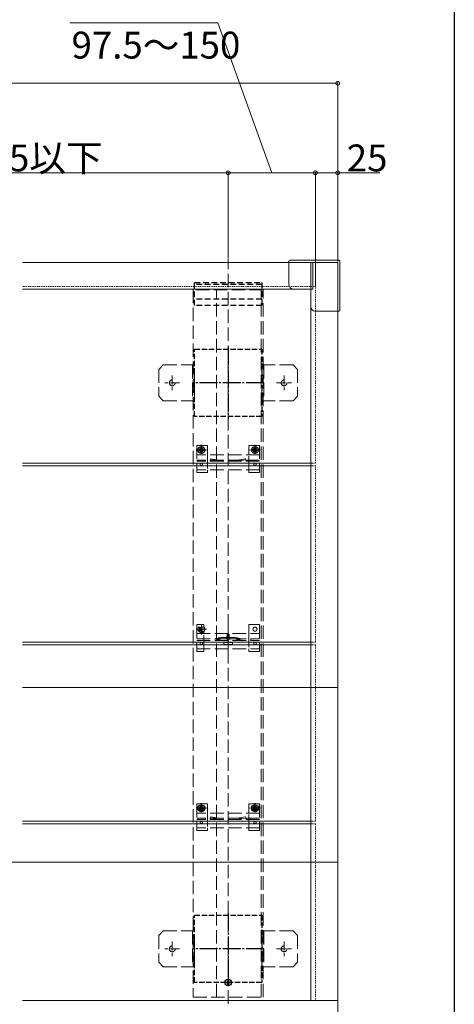
# Model space of a CAD drawing. Extents: x 0 to 3964, y 0 to 6413.
# Drawn here: x 3474 to 3960, y 556 to 1656 of the extents above; entities that cross this region are included whole.
import ezdxf

# ---------------------------------------------------------------- set-up
doc = ezdxf.new("R2010")
doc.units = 0
for name, pattern in [('HIDDEN', [9.525, 6.35, -3.175]), ('YCENTER_1', [13, 10, -1, 1, -1]), ('YDOT_1', [2, 1, -1]), ('YHIDDEN_1', [4, 3, -1])]:
    doc.linetypes.add(name, pattern=pattern)
for name, color, linetype, lineweight in [('YKK_12', 2, 'CONTINUOUS', 13), ('YKK_13', 4, 'CONTINUOUS', 13), ('YKK_D', 6, 'CONTINUOUS', 13), ('YSS_K', 3, 'CONTINUOUS', 13)]:
    doc.layers.add(name, color=color, linetype=linetype, lineweight=lineweight)
doc.layers.add('YKK_ZWAK', color=7, linetype='CONTINUOUS')
doc.styles.get("Standard").update_dxf_attribs({"font": 'txt', "bigfont": 'BIGFONT'})

msp = doc.modelspace()

# ---------------------------------------------------------------- linework, layer by layer
at = {"layer": 'YKK_12'}
for p, q in [((3477.2, 1384.6), (3801.7, 1384.6)), ((3799.7, 560.6), (3799.7, 1384.6)), ((3799.7, 1384.6), (3829.7, 1384.6)), ((3801.7, 1384.6), (3801.7, 1354.6)), ((3829.7, 1384.6), (3829.7, 560.6)), ((3801.7, 1354.6), (3477.2, 1354.6)), ((3801.7, 1160.6), (3477.2, 1160.6)), ((3801.7, 1157.6), (3477.2, 1157.6)), ((3801.7, 960.6), (3477.2, 960.6)), ((3801.7, 957.6), (3477.2, 957.6)), ((3477.2, 760.6), (3801.7, 760.6)), ((3801.7, 757.6), (3477.2, 757.6)), ((3477.2, 560.6), (3801.7, 560.6)), ((3829.7, 560.6), (3799.7, 560.6)), ((3801.7, 560.6), (3801.7, 560.6)), ((3801.7, 560.6), (3801.7, 560.6)), ((3801.7, 560.6), (3801.7, 560.6))]:
    msp.add_line(p, q, dxfattribs=at)
at = {"layer": 'YKK_12', "linetype": 'YDOT_1'}
for p, q in [((3804.7, 1357.6), (3477.2, 1357.6)), ((3804.7, 1160.6), (3804.7, 1357.6)), ((3801.7, 1160.6), (3804.7, 1160.6)), ((3801.7, 1157.6), (3804.7, 1157.6)), ((3804.7, 960.6), (3804.7, 1157.6)), ((3801.7, 960.6), (3804.7, 960.6)), ((3801.7, 957.6), (3804.7, 957.6)), ((3804.7, 760.6), (3804.7, 957.6)), ((3801.7, 760.6), (3804.7, 760.6)), ((3801.7, 760.6), (3804.7, 760.6)), ((3804.7, 757.6), (3801.7, 757.6)), ((3804.7, 560.6), (3804.7, 757.6))]:
    msp.add_line(p, q, dxfattribs=at)
at = {"layer": 'YKK_12', "ltscale": 10}
msp.add_line((184.7, 715.1), (3829.7, 715.1), dxfattribs=at)
at = {"layer": 'YKK_13', "linetype": 'YHIDDEN_1', "ltscale": 5}
for p, q in [((3707.2, 556.9), (3707.2, 1388.1)), ((3746.2, 1354.1), (3668.2, 1354.1)), ((3668.2, 1354.1), (3668.2, 564.1)), ((3694.2, 564.1), (3694.2, 1354.1)), ((3744.2, 564.1), (3744.2, 1354.1)), ((3746.2, 564.1), (3746.2, 1354.1)), ((3629.7, 1265.1), (3634.7, 1270.1)), ((3629.7, 1265.1), (3629.7, 1235.1)), ((3669.7, 1270.1), (3634.7, 1270.1)), ((3667.2, 1270.1), (3667.2, 1230.1)), ((3669.7, 1230.1), (3669.7, 1270.1)), ((3744.7, 1230.1), (3744.7, 1270.1)), ((3744.7, 1270.1), (3779.7, 1270.1)), ((3747.2, 1270.1), (3747.2, 1230.1)), ((3784.7, 1265.1), (3779.7, 1270.1)), ((3784.7, 1265.1), (3784.7, 1235.1)), ((3629.7, 1235.1), (3634.7, 1230.1)), ((3784.7, 1235.1), (3779.7, 1230.1)), ((3634.7, 1230.1), (3669.7, 1230.1)), ((3779.7, 1230.1), (3744.7, 1230.1)), ((3684.2, 1180.1), (3672.2, 1180.1)), ((3672.2, 1180.1), (3672.2, 1150.1)), ((3684.2, 1180.1), (3684.2, 1169.6)), ((3742.2, 1180.1), (3730.2, 1180.1)), ((3730.2, 1169.6), (3730.2, 1180.1)), ((3742.2, 1180.1), (3742.2, 1150.1)), ((3742.2, 1169.6), (3672.2, 1169.6)), ((3684.2, 1169.6), (3684.2, 1153.1)), ((3687.6, 1165.4), (3687.4, 1164.1)), ((3687.6, 1165.4), (3697.3, 1163.9)), ((3726.7, 1165.4), (3717.1, 1163.9)), ((3726.7, 1165.4), (3726.9, 1164.1)), ((3730.2, 1153.1), (3730.2, 1169.6)), ((3742.2, 1163.9), (3672.2, 1163.9)), ((3742.2, 1162.6), (3672.2, 1162.6)), ((3681.9, 1163.9), (3681.9, 1162.5)), ((3687.2, 1163.9), (3687.2, 1162.5)), ((3687.4, 1164.1), (3697.2, 1162.6)), ((3726.9, 1164.1), (3717.2, 1162.6)), ((3727.2, 1163.9), (3727.2, 1162.5)), ((3732.4, 1163.9), (3732.4, 1162.5)), ((3742.2, 1153.1), (3672.2, 1153.1)), ((3684.2, 1150.1), (3672.2, 1150.1)), ((3684.2, 1150.1), (3684.2, 1153.1)), ((3730.2, 1150.1), (3730.2, 1153.1)), ((3742.2, 1150.1), (3730.2, 1150.1)), ((3672.2, 980.1), (3680, 980.1)), ((3672.2, 980.1), (3672.2, 950.1)), ((3677.3, 969.3), (3677.3, 980.8)), ((3680, 977.3), (3680, 980.1)), ((3707.2, 980.3), (3707.2, 948)), ((3730.2, 980.1), (3742.2, 980.1)), ((3730.2, 980.1), (3730.2, 970.1)), ((3742.2, 980.1), (3742.2, 950.1)), ((3683.1, 975.1), (3671.6, 975.1)), ((3672.2, 970.1), (3742.2, 970.1)), ((3676.1, 975.5), (3675.3, 975.5)), ((3675.3, 975.5), (3675.3, 974.6)), ((3675.3, 974.6), (3676.1, 974.6)), ((3677.7, 977.1), (3676.9, 977.1)), ((3676.9, 977.1), (3676.9, 976.3)), ((3676.9, 973.8), (3676.9, 973)), ((3676.9, 973), (3677.7, 973)), ((3677.2, 977.3), (3680, 977.3)), ((3677.2, 972.8), (3680, 972.8)), ((3677.7, 976.3), (3677.7, 977.1)), ((3677.7, 973), (3677.7, 973.8)), ((3679.4, 975.5), (3678.5, 975.5)), ((3678.5, 974.6), (3679.4, 974.6)), ((3679.4, 974.6), (3679.4, 975.5)), ((3680, 970.1), (3680, 972.8)), ((3680, 953.1), (3680, 970.1)), ((3730.2, 970.1), (3730.2, 953.1)), ((3672.2, 964.1), (3742.2, 964.1)), ((3672.2, 962.6), (3742.2, 962.6)), ((3702.1, 964.4), (3712.3, 964.4)), ((3702.2, 960.1), (3712.2, 960.1)), ((3702.2, 958.1), (3702.2, 960.1)), ((3702.2, 958.1), (3712.2, 958.1)), ((3712.2, 958.1), (3712.2, 960.1)), ((3732.4, 964.1), (3732.4, 962.6)), ((3672.2, 953.1), (3742.2, 953.1)), ((3672.2, 950.1), (3680, 950.1)), ((3680, 950.1), (3680, 953.1)), ((3730.2, 950.1), (3730.2, 953.1)), ((3730.2, 950.1), (3742.2, 950.1)), ((3684.2, 780.1), (3672.2, 780.1)), ((3672.2, 780.1), (3672.2, 750.1)), ((3684.2, 780.1), (3684.2, 769.6)), ((3742.2, 780.1), (3730.2, 780.1)), ((3730.2, 769.6), (3730.2, 780.1)), ((3742.2, 780.1), (3742.2, 750.1)), ((3742.2, 769.6), (3672.2, 769.6)), ((3742.2, 763.9), (3672.2, 763.9)), ((3742.2, 762.6), (3672.2, 762.6)), ((3681.9, 763.9), (3681.9, 762.5)), ((3684.2, 769.6), (3684.2, 753.1)), ((3687.2, 763.9), (3687.2, 762.5)), ((3687.6, 765.4), (3687.4, 764.1)), ((3687.4, 764.1), (3697.2, 762.6)), ((3687.6, 765.4), (3697.3, 763.9)), ((3726.7, 765.4), (3717.1, 763.9)), ((3726.9, 764.1), (3717.2, 762.6)), ((3726.7, 765.4), (3726.9, 764.1)), ((3727.2, 763.9), (3727.2, 762.5)), ((3730.2, 753.1), (3730.2, 769.6)), ((3732.4, 763.9), (3732.4, 762.5)), ((3742.2, 753.1), (3672.2, 753.1)), ((3684.2, 750.1), (3672.2, 750.1)), ((3684.2, 750.1), (3684.2, 753.1)), ((3730.2, 750.1), (3730.2, 753.1)), ((3742.2, 750.1), (3730.2, 750.1)), ((3629.7, 633.1), (3634.7, 638.1)), ((3669.7, 638.1), (3634.7, 638.1)), ((3667.2, 638.1), (3667.2, 598.1)), ((3669.7, 598.1), (3669.7, 638.1)), ((3744.7, 598.1), (3744.7, 638.1)), ((3744.7, 638.1), (3779.7, 638.1)), ((3747.2, 638.1), (3747.2, 598.1)), ((3784.7, 633.1), (3779.7, 638.1)), ((3629.7, 633.1), (3629.7, 603.1)), ((3784.7, 633.1), (3784.7, 603.1)), ((3629.7, 603.1), (3634.7, 598.1)), ((3634.7, 598.1), (3669.7, 598.1)), ((3779.7, 598.1), (3744.7, 598.1)), ((3784.7, 603.1), (3779.7, 598.1)), ((3668.2, 564.1), (3746.2, 564.1))]:
    msp.add_line(p, q, dxfattribs=at)
at = {"layer": 'YKK_13', "ltscale": 5}
for p, q in [((3775.2, 1386.1), (3775.2, 1359.6)), ((3776.2, 1387.1), (3831.2, 1387.1)), ((3832.2, 1386.1), (3832.2, 1331.1)), ((3775.2, 1384.6), (3829.7, 1384.6)), ((3829.7, 1384.6), (3829.7, 1330.1)), ((3780.2, 1354.6), (3799.7, 1354.6)), ((3799.7, 1335.1), (3799.7, 1354.6)), ((3831.2, 1330.1), (3804.7, 1330.1))]:
    msp.add_line(p, q, dxfattribs=at)
at = {"layer": 'YKK_13', "linetype": 'HIDDEN', "lineweight": -2}
for p, q in [((3669.7, 1336.3), (3669.7, 1362.1)), ((3669.7, 1362.1), (3744.7, 1362.1)), ((3744.7, 1360.1), (3669.7, 1360.1)), ((3744.7, 1362.1), (3744.7, 1336.3)), ((3744.7, 1343.7), (3669.7, 1343.7)), ((3744.7, 1336.3), (3669.7, 1336.3))]:
    msp.add_line(p, q, dxfattribs=at)
at = {"layer": 'YKK_13', "linetype": 'YHIDDEN_1', "lineweight": -2, "ltscale": 2}
for p, q in [((3669.7, 1212.6), (3669.7, 1287.6)), ((3669.7, 1287.6), (3744.7, 1287.6)), ((3744.7, 1287.6), (3744.7, 1212.6)), ((3744.7, 1212.6), (3669.7, 1212.6)), ((3669.7, 580.6), (3669.7, 655.6)), ((3669.7, 655.6), (3744.7, 655.6)), ((3744.7, 655.6), (3744.7, 580.6)), ((3744.7, 580.6), (3669.7, 580.6))]:
    msp.add_line(p, q, dxfattribs=at)
at = {"layer": 'YKK_13', "linetype": 'YCENTER_1', "lineweight": -2, "ltscale": 2}
for p, q in [((3707.2, 1290.1), (3707.2, 1210.1)), ((3747.2, 1250.1), (3667.2, 1250.1)), ((3707.2, 658.1), (3707.2, 578.1)), ((3747.2, 618.1), (3667.2, 618.1))]:
    msp.add_line(p, q, dxfattribs=at)
at = {"layer": 'YKK_13', "linetype": 'YCENTER_1'}
for p, q in [((3644.7, 1258.3), (3644.7, 1241.8)), ((3769.7, 1258.3), (3769.7, 1241.8)), ((3652.9, 1250.1), (3636.4, 1250.1)), ((3761.4, 1250.1), (3777.9, 1250.1)), ((3652.9, 618.1), (3636.4, 618.1)), ((3644.7, 626.3), (3644.7, 609.8)), ((3761.4, 618.1), (3777.9, 618.1)), ((3769.7, 626.3), (3769.7, 609.8))]:
    msp.add_line(p, q, dxfattribs=at)
at = {"layer": 'YKK_13', "linetype": 'Continuous', "lineweight": -2}
for p, q in [((3676.8, 1176.3), (3676.8, 1177.1)), ((3676.8, 1177.1), (3677.6, 1177.1)), ((3677.6, 1177.1), (3677.6, 1176.3)), ((3736.8, 1176.3), (3736.8, 1177.1)), ((3736.8, 1177.1), (3737.6, 1177.1)), ((3737.6, 1177.1), (3737.6, 1176.3)), ((3675.1, 1174.6), (3675.1, 1175.5)), ((3675.1, 1175.5), (3676, 1175.5)), ((3676, 1174.6), (3675.1, 1174.6)), ((3676.8, 1173), (3676.8, 1173.8)), ((3677.6, 1173), (3676.8, 1173)), ((3677.6, 1173.8), (3677.6, 1173)), ((3678.4, 1175.5), (3679.2, 1175.5)), ((3679.2, 1174.6), (3678.4, 1174.6)), ((3679.2, 1175.5), (3679.2, 1174.6)), ((3735.1, 1174.6), (3735.1, 1175.5)), ((3735.1, 1175.5), (3736, 1175.5)), ((3736, 1174.6), (3735.1, 1174.6)), ((3736.8, 1173), (3736.8, 1173.8)), ((3737.6, 1173), (3736.8, 1173)), ((3737.6, 1173.8), (3737.6, 1173)), ((3738.4, 1175.5), (3739.2, 1175.5)), ((3739.2, 1174.6), (3738.4, 1174.6)), ((3739.2, 1175.5), (3739.2, 1174.6)), ((3675.1, 774.6), (3675.1, 775.5)), ((3675.1, 775.5), (3676, 775.5)), ((3676, 774.6), (3675.1, 774.6)), ((3676.8, 776.3), (3676.8, 777.1)), ((3676.8, 777.1), (3677.6, 777.1)), ((3676.8, 773), (3676.8, 773.8)), ((3677.6, 773), (3676.8, 773)), ((3677.6, 777.1), (3677.6, 776.3)), ((3677.6, 773.8), (3677.6, 773)), ((3678.4, 775.5), (3679.2, 775.5)), ((3679.2, 774.6), (3678.4, 774.6)), ((3679.2, 775.5), (3679.2, 774.6)), ((3735.1, 774.6), (3735.1, 775.5)), ((3735.1, 775.5), (3736, 775.5)), ((3736, 774.6), (3735.1, 774.6)), ((3736.8, 776.3), (3736.8, 777.1)), ((3736.8, 777.1), (3737.6, 777.1)), ((3736.8, 773), (3736.8, 773.8)), ((3737.6, 773), (3736.8, 773)), ((3737.6, 777.1), (3737.6, 776.3)), ((3737.6, 773.8), (3737.6, 773)), ((3738.4, 775.5), (3739.2, 775.5)), ((3739.2, 774.6), (3738.4, 774.6)), ((3739.2, 775.5), (3739.2, 774.6))]:
    msp.add_line(p, q, dxfattribs=at)
at = {"layer": 'YKK_13', "linetype": 'YCENTER_1', "lineweight": -2}
for p, q in [((3677.2, 1180.8), (3677.2, 1169.3)), ((3737.2, 1180.8), (3737.2, 1169.3)), ((3682.9, 1175.1), (3671.4, 1175.1)), ((3742.9, 1175.1), (3731.4, 1175.1)), ((3677.2, 780.8), (3677.2, 769.3)), ((3737.2, 780.8), (3737.2, 769.3)), ((3682.9, 775.1), (3671.4, 775.1)), ((3742.9, 775.1), (3731.4, 775.1))]:
    msp.add_line(p, q, dxfattribs=at)
at = {"layer": 'YKK_13', "linetype": 'YHIDDEN_1', "lineweight": 13, "ltscale": 5}
for p, q in [((3706.1, 969.5), (3706.1, 966)), ((3708.2, 969.5), (3706.1, 969.5)), ((3708.2, 966), (3708.2, 969.5)), ((3705.1, 966), (3707.2, 962.3)), ((3706.1, 966), (3705.1, 966)), ((3709.3, 966), (3707.2, 962.3)), ((3709.3, 966), (3708.2, 966))]:
    msp.add_line(p, q, dxfattribs=at)
at = {"layer": 'YKK_13', "linetype": 'YHIDDEN_1', "lineweight": 15, "ltscale": 5}
msp.add_line((3701.9, 965.9), (3712.5, 965.9), dxfattribs=at)
at = {"layer": 'YKK_13', "linetype": 'YCENTER_1', "lineweight": -2, "ltscale": 0.5}
for p, q in [((3707.2, 584.7), (3707.2, 576.4)), ((3711.3, 580.6), (3703, 580.6))]:
    msp.add_line(p, q, dxfattribs=at)
at = {"layer": 'YKK_13', "linetype": 'Continuous', "lineweight": -2, "ltscale": 0.5}
for p, q in [((3705.1, 580.2), (3705.1, 580.9)), ((3705.1, 580.9), (3706.8, 580.9)), ((3706.8, 580.2), (3705.1, 580.2)), ((3706.8, 580.9), (3706.8, 582.6)), ((3706.8, 582.6), (3707.5, 582.6)), ((3706.8, 578.5), (3706.8, 580.2)), ((3707.5, 578.5), (3706.8, 578.5)), ((3707.5, 582.6), (3707.5, 580.9)), ((3707.5, 580.9), (3709.2, 580.9)), ((3709.2, 580.2), (3707.5, 580.2)), ((3707.5, 580.2), (3707.5, 578.5)), ((3709.2, 580.9), (3709.2, 580.2))]:
    msp.add_line(p, q, dxfattribs=at)
at = {"layer": 'YKK_13', "linetype": 'YHIDDEN_1', "ltscale": 5}
for centre, radius in [((3644.7, 1250.1), 3.25), ((3769.7, 1250.1), 3.25), ((3677.2, 1175.1), 2.25), ((3737.2, 1175.1), 2.25), ((3677.2, 1159.1), 1.25), ((3737.2, 1159.1), 1.25), ((3677.3, 975.1), 3.75), ((3737.2, 975.1), 2.25), ((3677.2, 959.1), 1.35), ((3737.2, 959.1), 1.35), ((3677.2, 775.1), 2.25), ((3737.2, 775.1), 2.25), ((3677.2, 759.1), 1.25), ((3737.2, 759.1), 1.25), ((3644.7, 618.1), 3.25), ((3769.7, 618.1), 3.25)]:
    msp.add_circle(centre, radius, dxfattribs=at)
at = {"layer": 'YKK_13', "linetype": 'Continuous', "lineweight": -2}
for centre in [(3677.2, 1175.1), (3737.2, 1175.1), (3677.2, 775.1), (3737.2, 775.1)]:
    msp.add_circle(centre, 3.75, dxfattribs=at)
at = {"layer": 'YKK_13', "lineweight": -2}
msp.add_circle((3707.2, 580.6), 3.5, dxfattribs=at)
at = {"layer": 'YKK_13', "ltscale": 5}
for centre, radius, start, end in [((3776.2, 1386.1), 1, 90, 180), ((3831.2, 1386.1), 1, 0, 90), ((3780.2, 1359.6), 5, 180, 270), ((3804.7, 1335.1), 5, 180, 270), ((3831.2, 1331.1), 1, 270, 0), ((3831.2, 1331.1), 1, 339.3123, 0)]:
    msp.add_arc(centre, radius, start, end, dxfattribs=at)
at = {"layer": 'YKK_13', "linetype": 'Continuous', "lineweight": -2}
for centre, start, end in [((3676, 1176.3), 270, 0), ((3676, 1173.8), 0, 90), ((3678.4, 1176.3), 180, 270), ((3678.4, 1173.8), 90, 180), ((3736, 1176.3), 270, 0), ((3736, 1173.8), 0, 90), ((3738.4, 1176.3), 180, 270), ((3738.4, 1173.8), 90, 180), ((3676, 776.3), 270, 0), ((3676, 773.8), 0, 90), ((3678.4, 776.3), 180, 270), ((3678.4, 773.8), 90, 180), ((3736, 776.3), 270, 0), ((3736, 773.8), 0, 90), ((3738.4, 776.3), 180, 270), ((3738.4, 773.8), 90, 180)]:
    msp.add_arc(centre, 0.82, start, end, dxfattribs=at)
at = {"layer": 'YKK_13', "linetype": 'YHIDDEN_1', "ltscale": 5}
for centre, radius, start, end in [((3677.2, 975.1), 2.25, 90, 270), ((3676.1, 976.3), 0.82, 270, 0), ((3676.1, 973.8), 0.82, 0, 90), ((3678.5, 976.3), 0.82, 180, 270), ((3678.5, 973.8), 0.82, 90, 180), ((3706.2, 916.1), 50, 95.1179, 106.2248), ((3706.2, 916.1), 48.5, 95.3763, 106.4755), ((3702.1, 959.4), 5, 90, 95.3763), ((3701.9, 963.9), 2, 90, 95.1179), ((3712.3, 959.4), 5, 84.6237, 90), ((3712.5, 963.9), 2, 84.8821, 90), ((3708.2, 916.1), 50, 73.7752, 84.8821), ((3708.2, 916.1), 48.5, 73.5245, 84.6237)]:
    msp.add_arc(centre, radius, start, end, dxfattribs=at)
at = {"layer": 'YKK_D'}
for p, q in [((3695.5, 1652.2), (3530.5, 1652.2)), ((3755.9, 1484.6), (3695.5, 1652.2)), ((184.7, 1584.6), (3829.7, 1584.6)), ((3829.7, 1385.6), (3829.7, 1585.6)), ((3235.2, 1484.6), (3707.2, 1484.6)), ((3707.2, 1389.1), (3707.2, 1485.6)), ((3707.2, 1389.1), (3707.2, 1485.6)), ((3707.2, 1484.6), (3804.7, 1484.6)), ((3804.7, 1358.6), (3804.7, 1485.6)), ((3804.7, 1385.6), (3804.7, 1485.6)), ((3804.7, 1484.6), (3829.7, 1484.6)), ((3829.7, 1385.6), (3829.7, 1485.6)), ((3829.7, 1484.6), (3876.7, 1484.6))]:
    msp.add_line(p, q, dxfattribs=at)
at = {"layer": 'YKK_D', "linetype": 'ByBlock', "const_width": 4.25}
for points in [[(3829.2, 1584.6, 1), (3830.2, 1584.6, 1)], [(3706.7, 1484.6, 1), (3707.7, 1484.6, 1)], [(3707.7, 1484.6, 1), (3706.7, 1484.6, 1)], [(3804.2, 1484.6, 1), (3805.2, 1484.6, 1)], [(3805.2, 1484.6, 1), (3804.2, 1484.6, 1)], [(3829.2, 1484.6, 1), (3830.2, 1484.6, 1)]]:
    msp.add_lwpolyline(points, format="xyb", close=True, dxfattribs=at)
at = {"layer": 'YKK_ZWAK'}
msp.add_line((3960, 6240), (3960, 0), dxfattribs=at)
at = {"layer": 'YSS_K'}
for p, q in [((3477.2, 910.1), (3829.7, 910.1)), ((3829.7, 910.1), (3829.7, 528.1))]:
    msp.add_line(p, q, dxfattribs=at)

# ---------------------------------------------------------------- texts
at = {"layer": 'YKK_D'}
for s, p in [('97.5～150', (3532.2, 1612.2)), ('625以下', (3416.8, 1486.2)), ('25', (3839.8, 1486.2))]:
    msp.add_text(s, height=30, dxfattribs=at).set_placement(p)

doc.saveas('drawing.dxf')
